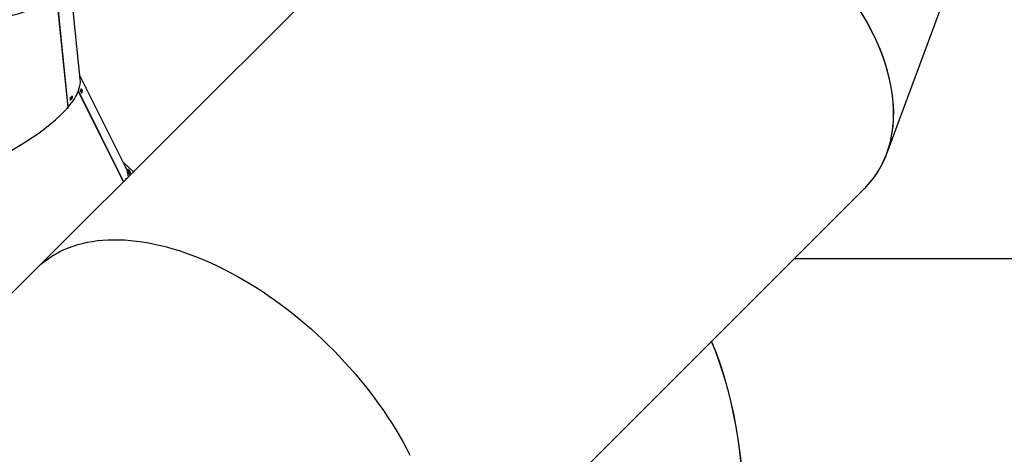
# Model space of a CAD drawing. Units: millimetres. Extents: x -5683 to 377330, y -3372 to 7704.
# Drawn here: x 611 to 2082, y 5807 to 6457 of the extents above; entities that cross this region are included whole.
import ezdxf

# ---------------------------------------------------------------- set-up
doc = ezdxf.new("R2010")
doc.units = ezdxf.units.MM
doc.layers.add('Toestel 2D', color=7, linetype='Continuous', lineweight=20)

# ---------------------------------------------------------------- blocks, each defined once
blk = doc.blocks.new('1730_1')
at = {"color": 7, "linetype": 'Continuous', "lineweight": 25}
for p, q in [((15162.24, 3894.98), (15174.12, 3926.9)), ((15041.73, 3906), (15040.17, 3921.27)), ((15077.23, 3919.7), (15035.24, 3877.71)), ((15039.93, 3901.81), (15038.24, 3918.37)), ((15039.94, 3901.82), (15038.25, 3918.37)), ((15048.5, 3892.89), (15041.68, 3906.53)), ((15040.24, 3903.15), (15040.22, 3903.15)), ((15040.25, 3903.16), (15040.23, 3903.16)), ((15040.27, 3903.13), (15040.26, 3903.13)), ((15040.32, 3903.11), (15040.31, 3903.11)), ((15040.33, 3903.27), (15040.32, 3903.27)), ((15040.43, 3903.2), (15040.36, 3903.2)), ((15040.47, 3903.2), (15040.44, 3903.2)), ((15040.44, 3903.16), (15040.44, 3903.19)), ((15040.47, 3903.23), (15040.47, 3903.2)), ((15040.53, 3903.26), (15040.49, 3903.26)), ((15040.54, 3903.24), (15040.49, 3903.24)), ((15040.53, 3903.23), (15040.49, 3903.23)), ((15040.53, 3903.22), (15040.49, 3903.22)), ((15040.51, 3903.49), (15040.53, 3903.26)), ((15040.54, 3903.27), (15040.53, 3903.26)), ((15040.53, 3903.23), (15040.54, 3903.15)), ((15040.53, 3903.14), (15040.53, 3903.22)), ((15040.54, 3903.15), (15040.53, 3903.15)), ((15040.54, 3903.27), (15040.54, 3903.24)), ((15048.21, 3890.68), (15041.44, 3904.2)), ((15048.21, 3890.68), (15041.45, 3904.21)), ((15041.82, 3904.18), (15041.81, 3904.18)), ((15041.82, 3904.18), (15041.81, 3904.17)), ((15041.83, 3904.31), (15041.83, 3904.31)), ((15041.85, 3904.16), (15041.84, 3904.16)), ((15041.87, 3904.52), (15041.86, 3904.51)), ((15041.87, 3904.51), (15041.86, 3904.51)), ((15041.88, 3904.09), (15041.87, 3904.08)), ((15041.89, 3904.08), (15041.87, 3904.07)), ((15041.88, 3904.04), (15041.87, 3904.07)), ((15041.92, 3904.28), (15041.88, 3904.26)), ((15041.89, 3904.16), (15041.88, 3904.15)), ((15041.89, 3904.06), (15041.88, 3904.05)), ((15041.9, 3904.5), (15041.89, 3904.5)), ((15041.94, 3904.12), (15041.9, 3904.1)), ((15041.92, 3904.03), (15041.91, 3904.03)), ((15041.93, 3904.43), (15041.92, 3904.42)), ((15041.93, 3904.38), (15041.92, 3904.41)), ((15041.94, 3904.41), (15041.92, 3904.4)), ((15041.93, 3903.92), (15041.92, 3903.91)), ((15041.94, 3904.39), (15041.93, 3904.39)), ((15041.95, 3904.29), (15041.93, 3904.28)), ((15041.95, 3904.24), (15041.93, 3904.27)), ((15041.93, 3903.91), (15041.94, 3903.92)), ((15041.94, 3904.32), (15041.95, 3904.29)), ((15041.96, 3903.89), (15041.95, 3903.89)), ((15041.97, 3904.37), (15041.96, 3904.36)), ((15041.98, 3903.99), (15041.97, 3903.99)), ((15041.98, 3904.25), (15041.99, 3904.25)), ((15041.99, 3904.08), (15041.99, 3904.08)), ((15042.01, 3904.23), (15042, 3904.23)), ((15039.93, 3901.82), (15039.94, 3901.82)), ((15040.24, 3902.87), (15040.26, 3902.87)), ((15040.25, 3902.87), (15040.24, 3902.87)), ((15040.27, 3903.05), (15040.25, 3903.05)), ((15040.25, 3903.01), (15040.25, 3903.04)), ((15040.28, 3903.03), (15040.25, 3903.03)), ((15040.27, 3903.01), (15040.25, 3903.01)), ((15040.27, 3902.84), (15040.25, 3902.84)), ((15040.29, 3902.98), (15040.28, 3902.98)), ((15040.36, 3903.05), (15040.31, 3903.05)), ((15040.35, 3902.92), (15040.33, 3902.92)), ((15040.41, 3902.99), (15040.4, 3902.99)), ((15049.66, 3892.13), (15048.22, 3893.45)), ((15049.21, 3891.68), (15048.81, 3892.05)), ((15049.21, 3891.68), (15048.81, 3892.04)), ((15048.96, 3892.4), (15048.95, 3892.39)), ((15048.98, 3892.37), (15048.95, 3892.39)), ((15048.96, 3892.28), (15048.96, 3892.28)), ((15048.97, 3892.38), (15048.97, 3892.38)), ((15049.02, 3892.28), (15049, 3892.26)), ((15049.01, 3892.32), (15049.04, 3892.29)), ((15049.02, 3892.16), (15049.01, 3892.16)), ((15049.04, 3892.29), (15049.03, 3892.28)), ((15049.06, 3892.25), (15049.03, 3892.27)), ((15049.05, 3892.16), (15049.04, 3892.15)), ((15049.07, 3892.16), (15049.07, 3892.15)), ((15049.1, 3892.26), (15049.09, 3892.25)), ((15049.12, 3892.14), (15049.1, 3892.12)), ((15049.12, 3892.09), (15049.1, 3892.08)), ((15049.13, 3892.06), (15049.1, 3892.08)), ((15049.13, 3892.07), (15049.12, 3892.06)), ((15049.17, 3892.12), (15049.17, 3892.12)), ((15049.21, 3892.04), (15049.2, 3892.03)), ((15049.22, 3891.95), (15049.23, 3891.96)), ((15049.25, 3891.94), (15049.24, 3891.94)), ((15048.58, 3891.15), (15048.61, 3891.08)), ((15091.1, 3821.85), (15158.76, 3889.51)), ((15197.82, 3879.11), (15148.37, 3879.12)), ((15035.24, 3877.71), (15001.91, 3844.38))]:
    blk.add_line(p, q, dxfattribs=at)
at = {"color": 7, "linetype": 'Continuous', "lineweight": 25, "flags": 128}
for points in [[(15040.5, 3903.49), (15040.5, 3903.49), (15040.5, 3903.49), (15040.5, 3903.49), (15040.51, 3903.49), (15040.51, 3903.49), (15040.51, 3903.49), (15040.51, 3903.49), (15040.51, 3903.49)], [(15041.84, 3904.1), (15041.84, 3904.1), (15041.84, 3904.1), (15041.84, 3904.1), (15041.84, 3904.1), (15041.84, 3904.1), (15041.84, 3904.1), (15041.84, 3904.09), (15041.84, 3904.09)], [(15048.92, 3892.41), (15048.92, 3892.41), (15048.92, 3892.41), (15048.92, 3892.41), (15048.92, 3892.41), (15048.92, 3892.41), (15048.92, 3892.41), (15048.92, 3892.4), (15048.92, 3892.4)], [(15049.05, 3892.29), (15049.05, 3892.29), (15049.05, 3892.29), (15049.05, 3892.29), (15049.05, 3892.29), (15049.04, 3892.29), (15049.04, 3892.29), (15049.04, 3892.3), (15049.04, 3892.3)], [(15049.07, 3892.1), (15049.07, 3892.1), (15049.07, 3892.1), (15049.07, 3892.09), (15049.07, 3892.09), (15049.07, 3892.09), (15049.07, 3892.09), (15049.07, 3892.09), (15049.08, 3892.09)], [(15035.24, 3877.71), (15035.36, 3877.83), (15035.86, 3878.29), (15036.38, 3878.72), (15036.92, 3879.13), (15037.49, 3879.51), (15038.07, 3879.86), (15038.69, 3880.19), (15039.32, 3880.49), (15039.97, 3880.77), (15040.65, 3881.01), (15041.35, 3881.23), (15042.06, 3881.42), (15042.79, 3881.59), (15043.54, 3881.72), (15044.31, 3881.83), (15045.1, 3881.9), (15045.9, 3881.95), (15046.72, 3881.97), (15047.55, 3881.97), (15048.39, 3881.93), (15049.25, 3881.87), (15050.12, 3881.77), (15051, 3881.65), (15051.9, 3881.5), (15052.8, 3881.32), (15053.71, 3881.12), (15054.63, 3880.89), (15055.56, 3880.62), (15056.5, 3880.34), (15057.44, 3880.02), (15058.38, 3879.68), (15059.33, 3879.31), (15060.29, 3878.91), (15061.24, 3878.49), (15062.2, 3878.05), (15063.16, 3877.58), (15064.12, 3877.08), (15065.07, 3876.56), (15066.03, 3876.01), (15066.98, 3875.45), (15067.93, 3874.86), (15068.88, 3874.25), (15069.82, 3873.61), (15070.76, 3872.96), (15071.68, 3872.28), (15072.61, 3871.58), (15073.52, 3870.87), (15074.42, 3870.14), (15075.31, 3869.38), (15076.2, 3868.62), (15077.07, 3867.83), (15077.93, 3867.03), (15078.77, 3866.21), (15079.6, 3865.38), (15080.42, 3864.53), (15081.22, 3863.68), (15082.01, 3862.8), (15082.78, 3861.92), (15083.53, 3861.03), (15084.26, 3860.13), (15084.98, 3859.21), (15085.67, 3858.29), (15086.35, 3857.36), (15087, 3856.43), (15087.64, 3855.49), (15088.25, 3854.54), (15088.84, 3853.59), (15089.41, 3852.64), (15089.95, 3851.68), (15090.47, 3850.73), (15090.97, 3849.77)], [(15035.24, 3877.71), (15035.36, 3877.83), (15035.86, 3878.29), (15036.38, 3878.72), (15036.92, 3879.13), (15037.49, 3879.51), (15038.07, 3879.86), (15038.69, 3880.19), (15039.32, 3880.49), (15039.97, 3880.77), (15040.65, 3881.01), (15041.35, 3881.23), (15042.06, 3881.42), (15042.79, 3881.59), (15043.54, 3881.72), (15044.31, 3881.83), (15045.1, 3881.9), (15045.9, 3881.95), (15046.72, 3881.97), (15047.55, 3881.97), (15048.39, 3881.93), (15049.25, 3881.87), (15050.12, 3881.77), (15051, 3881.65), (15051.9, 3881.5), (15052.8, 3881.32), (15053.71, 3881.12), (15054.63, 3880.89), (15055.56, 3880.62), (15056.5, 3880.34), (15057.44, 3880.02), (15058.38, 3879.68), (15059.33, 3879.31), (15060.29, 3878.91), (15061.24, 3878.49), (15062.2, 3878.05), (15063.16, 3877.58), (15064.12, 3877.08), (15065.07, 3876.56), (15066.03, 3876.01), (15066.98, 3875.45), (15067.93, 3874.86), (15068.88, 3874.25), (15069.82, 3873.61), (15070.76, 3872.96), (15071.68, 3872.28), (15072.61, 3871.58), (15073.52, 3870.87), (15074.42, 3870.14), (15075.31, 3869.38), (15076.2, 3868.62), (15077.07, 3867.83), (15077.93, 3867.03), (15078.77, 3866.21), (15079.6, 3865.38), (15080.42, 3864.53), (15081.22, 3863.68), (15082.01, 3862.8), (15082.78, 3861.92), (15083.53, 3861.03), (15084.26, 3860.13), (15084.98, 3859.21), (15085.67, 3858.29), (15086.35, 3857.36), (15087, 3856.43), (15087.64, 3855.49), (15088.25, 3854.54), (15088.84, 3853.59), (15089.41, 3852.64), (15089.95, 3851.68), (15090.47, 3850.73), (15090.97, 3849.77)]]:
    blk.add_lwpolyline(points, dxfattribs=at)
at = {"color": 7, "linetype": 'Continuous', "lineweight": 25}
for centre, radius, start, end in [((15039.13, 3904.09), 1.49, 316.8533, 317.3316), ((15031.53, 3910.88), 11.76, 319.2134, 319.4649), ((15034.49, 3908.3), 7.86, 319.1682, 319.5446), ((15035.24, 3907.64), 6.89, 319.5692, 320.0951), ((15045.76, 3898.89), 6.79, 140.1528, 140.2818), ((15036.56, 3906.46), 5.18, 320.0845, 320.2164), ((15036.99, 3905.07), 4.94, 352.5473, 352.6737), ((15037.24, 3904.83), 4.75, 349.2083, 349.3446), ((15036.23, 3905.08), 5.76, 351.9594, 352.4264), ((15036.42, 3905.02), 5.58, 351.9481, 352.4298), ((15042.7, 3904.19), 0.742, 172.1742, 173.0169), ((15043.75, 3899.63), 4.8, 136.9779, 137.1268), ((15043.87, 3889.68), 5.78, 26.6811, 27.159), ((15043.96, 3889.69), 5.71, 26.6912, 27.1746), ((15043.69, 3889.56), 6.01, 23.6567, 23.7659), ((15048.37, 3891.17), 0.206, 353.0281, 353.6425)]:
    blk.add_arc(centre, radius, start, end, dxfattribs=at)
for centre, major_axis, ratio, start_param, end_param in [((15127.04, 3913.65), (33.72, -21.66), 0.605086, 6.152125, 9.293718), ((15127.04, 3913.65), (33.73, -21.65), 0.605143, 6.159194, 9.109916), ((15000.14, 3924.45), (39.97, -3.22), 0.264347, 3.093607, 5.813045), ((15003.12, 3895.32), (38.51, 11.2), 0.268452, 6.089498, 6.23406), ((15003.12, 3895.32), (38.51, 11.2), 0.268452, 5.898059, 6.08177), ((15002.64, 3900.04), (8.62, 69.13), 0.534482, 4.823087, 4.825734), ((15002.25, 3903.84), (40.21, -7.85), 0.407573, 0.415237, 0.41585), ((15002.64, 3899.99), (8.62, 69.14), 0.534391, 4.823957, 4.8263), ((15002.73, 3899.14), (9.33, 66.33), 0.555139, 4.850835, 4.85568), ((15041.47, 3904.27), (0.844, 0.149), 0.051193, 1.540985, 1.60119), ((15005.62, 3890.32), (39.19, 9.55), 0.41632, 0.303538, 0.304151), ((15007.3, 3886.96), (-20.15, 66.74), 0.548476, 4.805105, 4.807752), ((15007.33, 3886.91), (-20.15, 66.75), 0.548381, 4.805985, 4.808328), ((15003.12, 3895.32), (38.51, 11.2), 0.268452, 3.092467, 5.897553), ((15016.14, 3869.29), (32.01, 24.17), 0.300095, 6.167264, 6.227735), ((15016.14, 3869.29), (32.01, 24.17), 0.300095, 6.106408, 6.159537), ((15020.2, 3865.56), (31.2, 24.88), 0.38231, 0.195099, 0.195712), ((15022.92, 3863.06), (-45.81, 53.38), 0.552954, 4.78402, 4.786668), ((15022.96, 3863.02), (-45.82, 53.38), 0.552859, 4.784913, 4.787256), ((15014.43, 3872.71), (-18.59, 64.39), 0.570155, 4.834595, 4.835762), ((15123.01, 3839.62), (0.01, 39.5), 0.452907, 4.712642, 5.469916), ((15123.04, 3839.62), (0.01, 39.5), 0.452907, 4.712642, 5.470494)]:
    blk.add_ellipse(centre, major_axis=major_axis, ratio=ratio, start_param=start_param, end_param=end_param, dxfattribs=at)
for points, knots in [([(15041.86, 3904.54), (15041.86, 3904.55), (15041.86, 3904.55), (15041.87, 3904.55), (15041.88, 3904.53), (15041.89, 3904.51), (15041.9, 3904.5), (15041.9, 3904.5)], [0, 0, 0, 0, 0.26784, 0.537606, 0.767627, 0.971938, 1, 1, 1, 1]), ([(15040.22, 3903.07), (15040.22, 3903.09), (15040.22, 3903.12), (15040.22, 3903.15), (15040.23, 3903.18), (15040.24, 3903.18), (15040.24, 3903.19)], [0, 0, 0, 0, 0.3447381, 0.5729376, 0.8015577, 1, 1, 1, 1]), ([(15040.24, 3903.15), (15040.24, 3903.15), (15040.23, 3903.14), (15040.23, 3903.12), (15040.23, 3903.1), (15040.23, 3903.09), (15040.23, 3903.08)], [0, 0, 0, 0, 0.344558, 0.567892, 0.861942, 1, 1, 1, 1]), ([(15040.24, 3903.19), (15040.24, 3903.19), (15040.25, 3903.2), (15040.26, 3903.19), (15040.27, 3903.16), (15040.27, 3903.14), (15040.27, 3903.13), (15040.27, 3903.13)], [0, 0, 0, 0, 0.267393, 0.536785, 0.766671, 0.971156, 1, 1, 1, 1]), ([(15040.27, 3903.12), (15040.27, 3903.13), (15040.26, 3903.14), (15040.26, 3903.15), (15040.25, 3903.16), (15040.25, 3903.16), (15040.24, 3903.16), (15040.24, 3903.15)], [0, 0, 0, 0, 0.161601, 0.323984, 0.555421, 0.777402, 1, 1, 1, 1]), ([(15040.25, 3903.04), (15040.25, 3903.05), (15040.26, 3903.06), (15040.26, 3903.07), (15040.27, 3903.09), (15040.27, 3903.11), (15040.27, 3903.12), (15040.27, 3903.12)], [0, 0, 0, 0, 0.393895, 0.590733, 0.743579, 0.897357, 1, 1, 1, 1]), ([(15040.27, 3903.13), (15040.27, 3903.12), (15040.28, 3903.1), (15040.27, 3903.07), (15040.27, 3903.06), (15040.27, 3903.05)], [0, 0, 0, 0, 0.345485, 0.694056, 1, 1, 1, 1]), ([(15040.31, 3902.99), (15040.31, 3903), (15040.31, 3903.03), (15040.31, 3903.07), (15040.31, 3903.09), (15040.31, 3903.1)], [0, 0, 0, 0, 0.480954, 0.739136, 1, 1, 1, 1]), ([(15040.32, 3903.11), (15040.32, 3903.11), (15040.32, 3903.11), (15040.32, 3903.11), (15040.33, 3903.12), (15040.33, 3903.12)], [0, 0, 0, 0, 0.250221, 0.500221, 1, 1, 1, 1]), ([(15040.33, 3903.12), (15040.33, 3903.12), (15040.34, 3903.13), (15040.35, 3903.12), (15040.36, 3903.1), (15040.36, 3903.07), (15040.36, 3903.06), (15040.36, 3903.05)], [0, 0, 0, 0, 0.2297263, 0.4612864, 0.671511, 0.8885772, 1, 1, 1, 1]), ([(15040.37, 3903.13), (15040.36, 3903.17), (15040.36, 3903.22), (15040.36, 3903.28), (15040.37, 3903.31), (15040.37, 3903.34), (15040.38, 3903.34), (15040.38, 3903.34)], [0, 0, 0, 0, 0.421562, 0.610923, 0.759517, 0.908198, 1, 1, 1, 1]), ([(15040.41, 3902.99), (15040.41, 3902.99), (15040.41, 3902.99), (15040.4, 3902.99), (15040.39, 3903.02), (15040.37, 3903.06), (15040.37, 3903.11), (15040.37, 3903.13)], [0, 0, 0, 0, 0.145165, 0.291198, 0.428751, 0.635811, 1, 1, 1, 1]), ([(15040.38, 3903.34), (15040.38, 3903.35), (15040.39, 3903.35), (15040.4, 3903.34), (15040.41, 3903.32), (15040.42, 3903.27), (15040.42, 3903.23), (15040.43, 3903.2)], [0, 0, 0, 0, 0.148641, 0.298, 0.440151, 0.661922, 1, 1, 1, 1]), ([(15040.43, 3903.2), (15040.43, 3903.17), (15040.43, 3903.13), (15040.43, 3903.06), (15040.43, 3903.03), (15040.42, 3903), (15040.42, 3903), (15040.41, 3902.99)], [0, 0, 0, 0, 0.399725, 0.572688, 0.747067, 0.901577, 1, 1, 1, 1]), ([(15041.49, 3904.32), (15041.49, 3904.34), (15041.48, 3904.37), (15041.48, 3904.4), (15041.47, 3904.42), (15041.46, 3904.43), (15041.46, 3904.42), (15041.45, 3904.4), (15041.45, 3904.36), (15041.45, 3904.31), (15041.45, 3904.27), (15041.45, 3904.24), (15041.45, 3904.23)], [0, 0, 0, 0, 0.103966, 0.208621, 0.314524, 0.422266, 0.49103, 0.600706, 0.71044, 0.819224, 0.926183, 1, 1, 1, 1]), ([(15041.8, 3904.21), (15041.81, 3904.21), (15041.81, 3904.22), (15041.82, 3904.21), (15041.83, 3904.19), (15041.84, 3904.18), (15041.85, 3904.17), (15041.85, 3904.16)], [0, 0, 0, 0, 0.2674258, 0.5367493, 0.7667305, 0.9711147, 1, 1, 1, 1]), ([(15041.84, 3904.09), (15041.83, 3904.11), (15041.82, 3904.14), (15041.81, 3904.17), (15041.8, 3904.19), (15041.8, 3904.2), (15041.8, 3904.21)], [0, 0, 0, 0, 0.344833, 0.57303, 0.801617, 1, 1, 1, 1]), ([(15041.82, 3904.18), (15041.82, 3904.17), (15041.82, 3904.16), (15041.82, 3904.14), (15041.83, 3904.12), (15041.84, 3904.11), (15041.84, 3904.1)], [0, 0, 0, 0, 0.344475, 0.567948, 0.861823, 1, 1, 1, 1]), ([(15041.85, 3904.15), (15041.85, 3904.16), (15041.84, 3904.17), (15041.83, 3904.18), (15041.83, 3904.18), (15041.82, 3904.18), (15041.82, 3904.18), (15041.82, 3904.18)], [0, 0, 0, 0, 0.161602, 0.324067, 0.555438, 0.777355, 1, 1, 1, 1]), ([(15041.84, 3904.39), (15041.84, 3904.4), (15041.84, 3904.4), (15041.85, 3904.4), (15041.86, 3904.38), (15041.89, 3904.34), (15041.91, 3904.3), (15041.92, 3904.28)], [0, 0, 0, 0, 0.148622, 0.297951, 0.440152, 0.661889, 1, 1, 1, 1]), ([(15041.91, 3904.2), (15041.89, 3904.23), (15041.87, 3904.27), (15041.85, 3904.33), (15041.84, 3904.36), (15041.83, 3904.38), (15041.84, 3904.39), (15041.84, 3904.39)], [0, 0, 0, 0, 0.421571, 0.610955, 0.759464, 0.90819, 1, 1, 1, 1]), ([(15041.85, 3904.16), (15041.85, 3904.16), (15041.86, 3904.14), (15041.87, 3904.11), (15041.88, 3904.1), (15041.88, 3904.09)], [0, 0, 0, 0, 0.345305, 0.693948, 1, 1, 1, 1]), ([(15041.87, 3904.07), (15041.87, 3904.08), (15041.87, 3904.09), (15041.86, 3904.11), (15041.86, 3904.13), (15041.85, 3904.14), (15041.85, 3904.15), (15041.85, 3904.15)], [0, 0, 0, 0, 0.393822, 0.590709, 0.743583, 0.897426, 1, 1, 1, 1]), ([(15041.89, 3904.43), (15041.88, 3904.45), (15041.87, 3904.47), (15041.86, 3904.51), (15041.86, 3904.53), (15041.86, 3904.54), (15041.86, 3904.54)], [0, 0, 0, 0, 0.344622, 0.572831, 0.80139, 1, 1, 1, 1]), ([(15041.9, 3904.49), (15041.9, 3904.5), (15041.89, 3904.5), (15041.88, 3904.51), (15041.88, 3904.52), (15041.87, 3904.52), (15041.87, 3904.52), (15041.87, 3904.51)], [0, 0, 0, 0, 0.161253, 0.323356, 0.554564, 0.776584, 1, 1, 1, 1]), ([(15041.87, 3904.51), (15041.87, 3904.51), (15041.87, 3904.5), (15041.88, 3904.48), (15041.88, 3904.46), (15041.89, 3904.45), (15041.89, 3904.44)], [0, 0, 0, 0, 0.344184, 0.567642, 0.861564, 1, 1, 1, 1]), ([(15041.88, 3904.09), (15041.88, 3904.09), (15041.88, 3904.09), (15041.89, 3904.09), (15041.89, 3904.08), (15041.89, 3904.08)], [0, 0, 0, 0, 0.2512025, 0.5029283, 1, 1, 1, 1]), ([(15041.92, 3904.02), (15041.92, 3904.02), (15041.91, 3904.04), (15041.9, 3904.05), (15041.89, 3904.06), (15041.89, 3904.06), (15041.88, 3904.05), (15041.88, 3904.04)], [0, 0, 0, 0, 0.158688, 0.318217, 0.482072, 0.648824, 1, 1, 1, 1]), ([(15041.89, 3904.17), (15041.89, 3904.17), (15041.89, 3904.18), (15041.9, 3904.18), (15041.92, 3904.16), (15041.93, 3904.14), (15041.94, 3904.12), (15041.94, 3904.12)], [0, 0, 0, 0, 0.22962, 0.46122, 0.671441, 0.888403, 1, 1, 1, 1]), ([(15041.89, 3904.16), (15041.89, 3904.16), (15041.89, 3904.16), (15041.89, 3904.17), (15041.89, 3904.17), (15041.89, 3904.17)], [0, 0, 0, 0, 0.250067, 0.500298, 1, 1, 1, 1]), ([(15041.93, 3904.04), (15041.92, 3904.06), (15041.91, 3904.08), (15041.89, 3904.12), (15041.89, 3904.13), (15041.89, 3904.14)], [0, 0, 0, 0, 0.480999, 0.739067, 1, 1, 1, 1]), ([(15041.89, 3904.08), (15041.89, 3904.07), (15041.9, 3904.07), (15041.91, 3904.05), (15041.92, 3904.04), (15041.92, 3904.03)], [0, 0, 0, 0, 0.25179, 0.74745, 1, 1, 1, 1]), ([(15041.9, 3904.5), (15041.9, 3904.49), (15041.91, 3904.47), (15041.92, 3904.45), (15041.93, 3904.43), (15041.93, 3904.43)], [0, 0, 0, 0, 0.344905, 0.693157, 1, 1, 1, 1]), ([(15041.92, 3904.41), (15041.92, 3904.42), (15041.92, 3904.43), (15041.91, 3904.45), (15041.91, 3904.46), (15041.9, 3904.48), (15041.9, 3904.49), (15041.9, 3904.49)], [0, 0, 0, 0, 0.394619, 0.591252, 0.743866, 0.897615, 1, 1, 1, 1]), ([(15041.99, 3904.08), (15041.99, 3904.08), (15041.99, 3904.07), (15041.98, 3904.08), (15041.97, 3904.09), (15041.94, 3904.13), (15041.92, 3904.17), (15041.91, 3904.2)], [0, 0, 0, 0, 0.145178, 0.291203, 0.428804, 0.635822, 1, 1, 1, 1]), ([(15041.91, 3903.95), (15041.91, 3903.95), (15041.92, 3903.94), (15041.93, 3903.93), (15041.93, 3903.92), (15041.93, 3903.92)], [0, 0, 0, 0, 0.251476, 0.503452, 1, 1, 1, 1]), ([(15041.96, 3903.89), (15041.96, 3903.89), (15041.96, 3903.88), (15041.95, 3903.88), (15041.93, 3903.9), (15041.92, 3903.92), (15041.91, 3903.94), (15041.91, 3903.94)], [0, 0, 0, 0, 0.261129, 0.466884, 0.672503, 0.946281, 1, 1, 1, 1]), ([(15041.92, 3904.28), (15041.93, 3904.25), (15041.95, 3904.21), (15041.98, 3904.15), (15041.99, 3904.12), (15041.99, 3904.09), (15041.99, 3904.08), (15041.99, 3904.08)], [0, 0, 0, 0, 0.3996438, 0.5726232, 0.7470675, 0.9015188, 1, 1, 1, 1]), ([(15041.92, 3904.03), (15041.93, 3904.02), (15041.94, 3904), (15041.95, 3903.96), (15041.96, 3903.93), (15041.96, 3903.9), (15041.96, 3903.9), (15041.96, 3903.89)], [0, 0, 0, 0, 0.214981, 0.430823, 0.643933, 0.845448, 1, 1, 1, 1]), ([(15041.95, 3903.92), (15041.95, 3903.93), (15041.95, 3903.94), (15041.94, 3903.96), (15041.93, 3903.99), (15041.93, 3904), (15041.92, 3904.01), (15041.92, 3904.02)], [0, 0, 0, 0, 0.31411, 0.530539, 0.746677, 0.911372, 1, 1, 1, 1]), ([(15041.93, 3904.43), (15041.93, 3904.43), (15041.93, 3904.43), (15041.94, 3904.42), (15041.94, 3904.42), (15041.94, 3904.41)], [0, 0, 0, 0, 0.2511081, 0.5025896, 1, 1, 1, 1]), ([(15041.97, 3904.35), (15041.97, 3904.36), (15041.96, 3904.37), (15041.95, 3904.39), (15041.94, 3904.39), (15041.94, 3904.39), (15041.94, 3904.39), (15041.93, 3904.38)], [0, 0, 0, 0, 0.158492, 0.317646, 0.481367, 0.648101, 1, 1, 1, 1]), ([(15041.98, 3903.99), (15041.98, 3903.99), (15041.97, 3903.98), (15041.96, 3903.98), (15041.95, 3904), (15041.94, 3904.02), (15041.93, 3904.04), (15041.93, 3904.04)], [0, 0, 0, 0, 0.235158, 0.472111, 0.680369, 0.884714, 1, 1, 1, 1]), ([(15041.93, 3903.92), (15041.94, 3903.92), (15041.94, 3903.91), (15041.94, 3903.92), (15041.95, 3903.92), (15041.95, 3903.92)], [0, 0, 0, 0, 0.25153, 0.685163, 1, 1, 1, 1]), ([(15041.94, 3904.41), (15041.94, 3904.41), (15041.95, 3904.4), (15041.96, 3904.39), (15041.97, 3904.37), (15041.97, 3904.37)], [0, 0, 0, 0, 0.251466, 0.7468687, 1, 1, 1, 1]), ([(15041.94, 3904.12), (15041.94, 3904.11), (15041.96, 3904.08), (15041.97, 3904.05), (15041.98, 3904.02), (15041.98, 3904), (15041.98, 3903.99), (15041.98, 3903.99)], [0, 0, 0, 0, 0.2275298, 0.4572555, 0.6527448, 0.8633318, 1, 1, 1, 1]), ([(15042.01, 3904.23), (15042.01, 3904.22), (15042.01, 3904.22), (15042, 3904.23), (15041.98, 3904.24), (15041.97, 3904.27), (15041.96, 3904.28)], [0, 0, 0, 0, 0.309362, 0.512534, 0.715729, 1, 1, 1, 1]), ([(15041.97, 3904.37), (15041.98, 3904.36), (15041.99, 3904.33), (15042, 3904.29), (15042.01, 3904.26), (15042.01, 3904.24), (15042.01, 3904.23), (15042.01, 3904.23)], [0, 0, 0, 0, 0.2145849, 0.4300668, 0.6430189, 0.8445985, 1, 1, 1, 1]), ([(15042, 3904.26), (15042, 3904.27), (15042, 3904.27), (15041.99, 3904.3), (15041.98, 3904.32), (15041.98, 3904.34), (15041.97, 3904.35), (15041.97, 3904.35)], [0, 0, 0, 0, 0.313867, 0.530399, 0.746828, 0.910993, 1, 1, 1, 1]), ([(15041.97, 3904.29), (15041.97, 3904.28), (15041.97, 3904.28), (15041.98, 3904.27), (15041.98, 3904.26), (15041.99, 3904.26)], [0, 0, 0, 0, 0.251376, 0.50329, 1, 1, 1, 1]), ([(15041.99, 3904.26), (15041.99, 3904.25), (15041.99, 3904.25), (15042, 3904.25), (15042, 3904.26), (15042, 3904.26)], [0, 0, 0, 0, 0.251192, 0.68492, 1, 1, 1, 1]), ([(15039.84, 3901.7), (15039.84, 3901.7), (15039.85, 3901.68), (15039.87, 3901.66), (15039.9, 3901.65), (15039.92, 3901.66), (15039.93, 3901.69), (15039.93, 3901.73), (15039.93, 3901.76), (15039.92, 3901.79), (15039.92, 3901.8)], [0, 0, 0, 0, 0.0769777, 0.2157936, 0.3566047, 0.4998688, 0.6450185, 0.7906277, 0.9351514, 1, 1, 1, 1]), ([(15040.27, 3902.84), (15040.27, 3902.83), (15040.26, 3902.83), (15040.25, 3902.84), (15040.24, 3902.86), (15040.24, 3902.88), (15040.23, 3902.9), (15040.23, 3902.9)], [0, 0, 0, 0, 0.2611578, 0.4668404, 0.6724435, 0.9463202, 1, 1, 1, 1]), ([(15040.24, 3902.91), (15040.24, 3902.91), (15040.24, 3902.9), (15040.25, 3902.88), (15040.25, 3902.88), (15040.25, 3902.87)], [0, 0, 0, 0, 0.251283, 0.503183, 1, 1, 1, 1]), ([(15040.29, 3902.97), (15040.29, 3902.97), (15040.28, 3902.99), (15040.28, 3903), (15040.27, 3903.01), (15040.26, 3903.02), (15040.26, 3903.01), (15040.25, 3903.01)], [0, 0, 0, 0, 0.158726, 0.318225, 0.482086, 0.648829, 1, 1, 1, 1]), ([(15040.25, 3902.87), (15040.25, 3902.87), (15040.26, 3902.86), (15040.26, 3902.86), (15040.27, 3902.87), (15040.27, 3902.87)], [0, 0, 0, 0, 0.251443, 0.685225, 1, 1, 1, 1]), ([(15040.27, 3903.05), (15040.27, 3903.05), (15040.27, 3903.05), (15040.28, 3903.04), (15040.28, 3903.04), (15040.28, 3903.03)], [0, 0, 0, 0, 0.2512787, 0.5030097, 1, 1, 1, 1]), ([(15040.29, 3902.98), (15040.3, 3902.97), (15040.3, 3902.94), (15040.3, 3902.9), (15040.29, 3902.87), (15040.28, 3902.85), (15040.28, 3902.84), (15040.27, 3902.84)], [0, 0, 0, 0, 0.214998, 0.430801, 0.643861, 0.845469, 1, 1, 1, 1]), ([(15040.27, 3902.87), (15040.27, 3902.88), (15040.28, 3902.88), (15040.29, 3902.91), (15040.29, 3902.93), (15040.29, 3902.95), (15040.29, 3902.96), (15040.29, 3902.97)], [0, 0, 0, 0, 0.314169, 0.530621, 0.746782, 0.911388, 1, 1, 1, 1]), ([(15040.28, 3903.03), (15040.28, 3903.03), (15040.29, 3903.02), (15040.29, 3903), (15040.29, 3902.98), (15040.29, 3902.98)], [0, 0, 0, 0, 0.251729, 0.747363, 1, 1, 1, 1]), ([(15040.35, 3902.92), (15040.34, 3902.91), (15040.34, 3902.91), (15040.33, 3902.92), (15040.32, 3902.94), (15040.31, 3902.96), (15040.31, 3902.98), (15040.31, 3902.99)], [0, 0, 0, 0, 0.2351978, 0.4721159, 0.6803605, 0.884669, 1, 1, 1, 1]), ([(15040.36, 3903.05), (15040.37, 3903.04), (15040.37, 3903.01), (15040.37, 3902.98), (15040.36, 3902.95), (15040.35, 3902.93), (15040.35, 3902.92), (15040.35, 3902.92)], [0, 0, 0, 0, 0.227531, 0.45732, 0.652762, 0.863388, 1, 1, 1, 1]), ([(15048.77, 3892.19), (15048.77, 3892.2), (15048.75, 3892.23), (15048.74, 3892.26), (15048.73, 3892.28), (15048.72, 3892.28), (15048.72, 3892.27), (15048.73, 3892.25), (15048.74, 3892.21), (15048.76, 3892.17), (15048.78, 3892.13), (15048.79, 3892.1), (15048.8, 3892.09)], [0, 0, 0, 0, 0.103985, 0.208669, 0.314546, 0.422293, 0.491072, 0.600733, 0.710468, 0.819241, 0.926166, 1, 1, 1, 1]), ([(15048.85, 3892.49), (15048.84, 3892.5), (15048.84, 3892.5), (15048.85, 3892.5), (15048.87, 3892.49), (15048.88, 3892.48), (15048.89, 3892.47), (15048.89, 3892.47)], [0, 0, 0, 0, 0.267787, 0.537576, 0.767634, 0.971966, 1, 1, 1, 1]), ([(15048.92, 3892.4), (15048.91, 3892.42), (15048.89, 3892.44), (15048.87, 3892.46), (15048.85, 3892.48), (15048.85, 3892.49), (15048.85, 3892.49)], [0, 0, 0, 0, 0.3445221, 0.5727605, 0.8013332, 1, 1, 1, 1]), ([(15048.9, 3892.46), (15048.89, 3892.46), (15048.89, 3892.47), (15048.88, 3892.47), (15048.87, 3892.48), (15048.87, 3892.48), (15048.87, 3892.47), (15048.87, 3892.47)], [0, 0, 0, 0, 0.161311, 0.323497, 0.554614, 0.776552, 1, 1, 1, 1]), ([(15048.87, 3892.47), (15048.87, 3892.47), (15048.88, 3892.46), (15048.89, 3892.44), (15048.91, 3892.43), (15048.92, 3892.42), (15048.92, 3892.41)], [0, 0, 0, 0, 0.344274, 0.567785, 0.861669, 1, 1, 1, 1]), ([(15048.89, 3892.47), (15048.9, 3892.46), (15048.91, 3892.45), (15048.93, 3892.43), (15048.94, 3892.41), (15048.95, 3892.41)], [0, 0, 0, 0, 0.344913, 0.693254, 1, 1, 1, 1]), ([(15048.95, 3892.39), (15048.95, 3892.4), (15048.94, 3892.41), (15048.93, 3892.42), (15048.92, 3892.44), (15048.91, 3892.45), (15048.9, 3892.45), (15048.9, 3892.46)], [0, 0, 0, 0, 0.39465, 0.591257, 0.74397, 0.897665, 1, 1, 1, 1]), ([(15048.92, 3892.36), (15048.91, 3892.36), (15048.91, 3892.37), (15048.92, 3892.36), (15048.94, 3892.35), (15048.97, 3892.32), (15049, 3892.29), (15049.02, 3892.28)], [0, 0, 0, 0, 0.148642, 0.298014, 0.44016, 0.661881, 1, 1, 1, 1]), ([(15049.06, 3892.2), (15049.04, 3892.22), (15049, 3892.26), (15048.96, 3892.3), (15048.93, 3892.33), (15048.92, 3892.35), (15048.92, 3892.35), (15048.92, 3892.36)], [0, 0, 0, 0, 0.421593, 0.610927, 0.759525, 0.908213, 1, 1, 1, 1]), ([(15048.95, 3892.41), (15048.95, 3892.41), (15048.95, 3892.41), (15048.95, 3892.41), (15048.96, 3892.4), (15048.96, 3892.4)], [0, 0, 0, 0, 0.250905, 0.502502, 1, 1, 1, 1]), ([(15048.96, 3892.4), (15048.96, 3892.4), (15048.97, 3892.39), (15048.99, 3892.38), (15049, 3892.37), (15049, 3892.37)], [0, 0, 0, 0, 0.251618, 0.7469813, 1, 1, 1, 1]), ([(15049.01, 3892.36), (15049, 3892.36), (15048.99, 3892.37), (15048.98, 3892.38), (15048.97, 3892.38), (15048.97, 3892.38), (15048.97, 3892.37), (15048.98, 3892.37)], [0, 0, 0, 0, 0.158449, 0.31767, 0.481314, 0.648086, 1, 1, 1, 1]), ([(15049, 3892.37), (15049.01, 3892.36), (15049.03, 3892.34), (15049.06, 3892.31), (15049.08, 3892.29), (15049.09, 3892.27), (15049.1, 3892.26), (15049.1, 3892.26)], [0, 0, 0, 0, 0.214606, 0.430039, 0.643094, 0.844624, 1, 1, 1, 1]), ([(15049, 3892.18), (15049, 3892.18), (15048.99, 3892.19), (15049, 3892.19), (15049.02, 3892.18), (15049.04, 3892.16), (15049.04, 3892.16), (15049.05, 3892.16)], [0, 0, 0, 0, 0.267453, 0.536709, 0.766702, 0.971063, 1, 1, 1, 1]), ([(15049.08, 3892.09), (15049.06, 3892.1), (15049.04, 3892.12), (15049.02, 3892.15), (15049, 3892.17), (15049, 3892.18), (15049, 3892.18)], [0, 0, 0, 0, 0.344826, 0.573103, 0.801601, 1, 1, 1, 1]), ([(15049.08, 3892.28), (15049.07, 3892.29), (15049.07, 3892.29), (15049.05, 3892.31), (15049.03, 3892.33), (15049.02, 3892.35), (15049.01, 3892.35), (15049.01, 3892.36)], [0, 0, 0, 0, 0.313974, 0.530497, 0.746811, 0.911124, 1, 1, 1, 1]), ([(15049.02, 3892.28), (15049.05, 3892.26), (15049.08, 3892.22), (15049.12, 3892.18), (15049.15, 3892.15), (15049.16, 3892.13), (15049.17, 3892.12), (15049.17, 3892.12)], [0, 0, 0, 0, 0.399694, 0.572652, 0.74707, 0.901533, 1, 1, 1, 1]), ([(15049.02, 3892.16), (15049.02, 3892.15), (15049.03, 3892.14), (15049.04, 3892.13), (15049.06, 3892.11), (15049.07, 3892.1), (15049.07, 3892.1)], [0, 0, 0, 0, 0.3445444, 0.5680206, 0.862002, 1, 1, 1, 1]), ([(15049.05, 3892.14), (15049.05, 3892.15), (15049.04, 3892.15), (15049.03, 3892.16), (15049.02, 3892.16), (15049.02, 3892.16), (15049.02, 3892.16), (15049.02, 3892.16)], [0, 0, 0, 0, 0.161604, 0.323982, 0.555426, 0.777282, 1, 1, 1, 1]), ([(15049.04, 3892.3), (15049.05, 3892.29), (15049.05, 3892.29), (15049.06, 3892.28), (15049.07, 3892.28), (15049.07, 3892.27)], [0, 0, 0, 0, 0.251287, 0.503216, 1, 1, 1, 1]), ([(15049.1, 3892.26), (15049.1, 3892.25), (15049.1, 3892.25), (15049.09, 3892.25), (15049.08, 3892.26), (15049.06, 3892.28), (15049.05, 3892.29)], [0, 0, 0, 0, 0.3093461, 0.5125227, 0.7157296, 1, 1, 1, 1]), ([(15049.05, 3892.16), (15049.05, 3892.15), (15049.07, 3892.14), (15049.09, 3892.11), (15049.1, 3892.1), (15049.1, 3892.1)], [0, 0, 0, 0, 0.3452792, 0.6940471, 1, 1, 1, 1]), ([(15049.1, 3892.08), (15049.1, 3892.08), (15049.1, 3892.09), (15049.08, 3892.11), (15049.07, 3892.12), (15049.06, 3892.14), (15049.05, 3892.14), (15049.05, 3892.14)], [0, 0, 0, 0, 0.393915, 0.590834, 0.743707, 0.897491, 1, 1, 1, 1]), ([(15049.17, 3892.12), (15049.17, 3892.12), (15049.17, 3892.11), (15049.17, 3892.11), (15049.15, 3892.12), (15049.11, 3892.15), (15049.08, 3892.18), (15049.06, 3892.2)], [0, 0, 0, 0, 0.145167, 0.291169, 0.428775, 0.635848, 1, 1, 1, 1]), ([(15049.06, 3892.17), (15049.06, 3892.18), (15049.06, 3892.18), (15049.07, 3892.18), (15049.09, 3892.17), (15049.1, 3892.15), (15049.12, 3892.14), (15049.12, 3892.14)], [0, 0, 0, 0, 0.2297176, 0.461252, 0.6715469, 0.8884916, 1, 1, 1, 1]), ([(15049.07, 3892.16), (15049.07, 3892.16), (15049.07, 3892.16), (15049.07, 3892.17), (15049.06, 3892.17), (15049.06, 3892.17)], [0, 0, 0, 0, 0.250173, 0.5000701, 1, 1, 1, 1]), ([(15049.07, 3892.27), (15049.07, 3892.27), (15049.08, 3892.27), (15049.08, 3892.27), (15049.08, 3892.28), (15049.08, 3892.28)], [0, 0, 0, 0, 0.251356, 0.685126, 1, 1, 1, 1]), ([(15049.15, 3892.07), (15049.14, 3892.08), (15049.12, 3892.1), (15049.1, 3892.13), (15049.08, 3892.14), (15049.08, 3892.15)], [0, 0, 0, 0, 0.481008, 0.739064, 1, 1, 1, 1]), ([(15049.1, 3892.1), (15049.1, 3892.1), (15049.1, 3892.1), (15049.11, 3892.09), (15049.11, 3892.09), (15049.12, 3892.09)], [0, 0, 0, 0, 0.2512537, 0.5029785, 1, 1, 1, 1]), ([(15049.12, 3892.14), (15049.13, 3892.13), (15049.15, 3892.11), (15049.17, 3892.09), (15049.19, 3892.06), (15049.21, 3892.05), (15049.21, 3892.04), (15049.21, 3892.04)], [0, 0, 0, 0, 0.227511, 0.457258, 0.65281, 0.863394, 1, 1, 1, 1]), ([(15049.12, 3892.09), (15049.12, 3892.09), (15049.13, 3892.08), (15049.14, 3892.07), (15049.15, 3892.06), (15049.16, 3892.06)], [0, 0, 0, 0, 0.251616, 0.747473, 1, 1, 1, 1]), ([(15049.16, 3892.04), (15049.16, 3892.05), (15049.15, 3892.06), (15049.14, 3892.07), (15049.13, 3892.07), (15049.12, 3892.07), (15049.13, 3892.06), (15049.13, 3892.06)], [0, 0, 0, 0, 0.1586716, 0.318172, 0.4820769, 0.6488642, 1, 1, 1, 1]), ([(15049.21, 3892.04), (15049.21, 3892.03), (15049.21, 3892.03), (15049.2, 3892.03), (15049.19, 3892.04), (15049.17, 3892.05), (15049.16, 3892.06), (15049.15, 3892.07)], [0, 0, 0, 0, 0.2351874, 0.4721494, 0.6803274, 0.8846878, 1, 1, 1, 1]), ([(15049.16, 3892.06), (15049.17, 3892.05), (15049.18, 3892.03), (15049.21, 3892), (15049.23, 3891.97), (15049.25, 3891.96), (15049.25, 3891.95), (15049.25, 3891.94)], [0, 0, 0, 0, 0.214982, 0.430705, 0.643908, 0.845445, 1, 1, 1, 1]), ([(15049.23, 3891.97), (15049.22, 3891.97), (15049.22, 3891.98), (15049.2, 3892), (15049.19, 3892.02), (15049.17, 3892.03), (15049.17, 3892.04), (15049.16, 3892.04)], [0, 0, 0, 0, 0.314153, 0.530604, 0.746773, 0.911262, 1, 1, 1, 1]), ([(15049.19, 3891.98), (15049.2, 3891.98), (15049.2, 3891.97), (15049.21, 3891.97), (15049.22, 3891.96), (15049.22, 3891.96)], [0, 0, 0, 0, 0.251436, 0.503409, 1, 1, 1, 1]), ([(15049.25, 3891.94), (15049.25, 3891.94), (15049.26, 3891.93), (15049.25, 3891.93), (15049.23, 3891.94), (15049.21, 3891.96), (15049.2, 3891.97), (15049.2, 3891.97)], [0, 0, 0, 0, 0.26117, 0.466845, 0.672484, 0.946353, 1, 1, 1, 1]), ([(15049.22, 3891.96), (15049.22, 3891.96), (15049.23, 3891.96), (15049.23, 3891.96), (15049.23, 3891.97), (15049.23, 3891.97)], [0, 0, 0, 0, 0.251654, 0.685196, 1, 1, 1, 1])]:
    blk.add_open_spline(points, degree=3, knots=knots, dxfattribs=at)
blk = doc.blocks.new('VPL-13-1730-GM-S3')
at = {"layer": 'Toestel 2D', "color": 0, "xscale": 10, "yscale": 10, "zscale": 10}
blk.add_blockref('1730_1', (-149715.7, -32691.4), dxfattribs=at)
blk = doc.blocks.new('VPL-13-1730-GM')
blk.add_blockref('VPL-13-1730-GM-S3', (0, 0))
blk = doc.blocks.new('VPL-13-1730-1-GM')
blk.add_blockref('VPL-13-1730-GM', (0, 0))

msp = doc.modelspace()

# ---------------------------------------------------------------- block references
msp.add_blockref('VPL-13-1730-1-GM', (0, 0))

doc.saveas('drawing.dxf')
